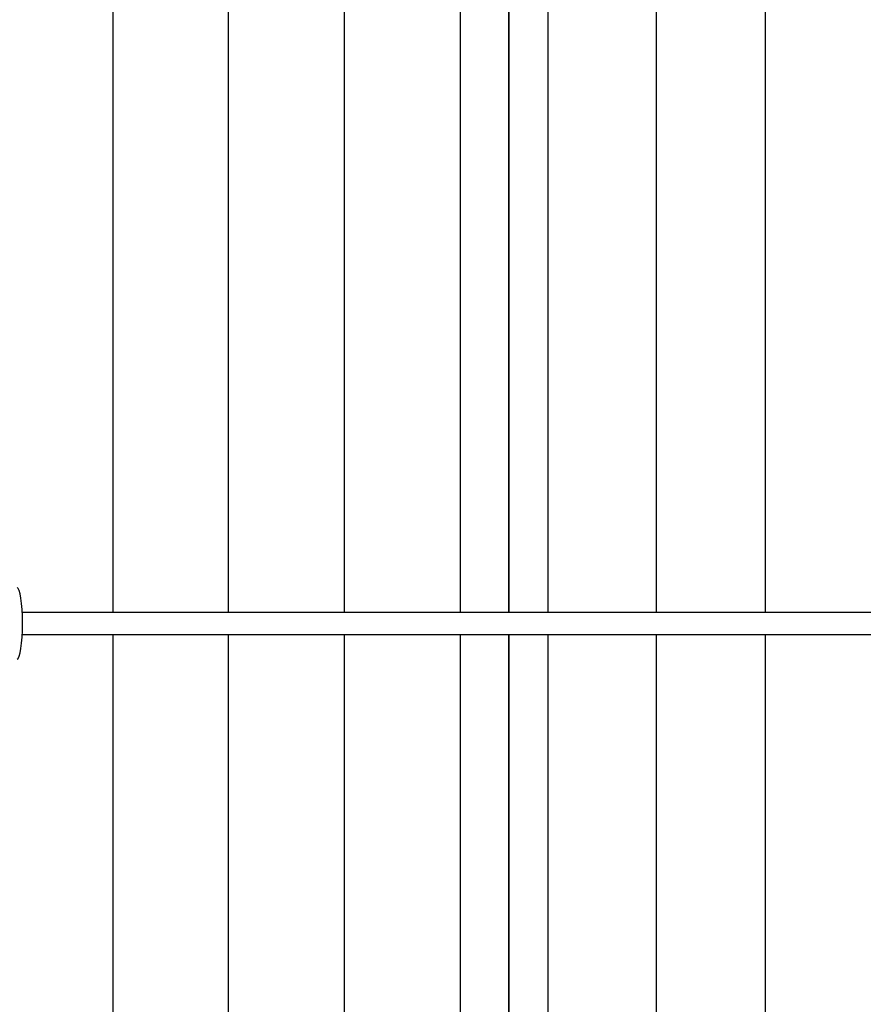
# Model space of a CAD drawing. Extents: x 66826 to 99527, y 31185 to 38683.
# Drawn here: x 72212 to 72978, y 35288 to 36182 of the extents above; entities that cross this region are included whole.
import ezdxf

# ---------------------------------------------------------------- set-up
doc = ezdxf.new("R2010")
doc.units = 0
doc.header["$MEASUREMENT"] = 0
doc.layers.add('PV-125BB', color=7, linetype='CONTINUOUS')

msp = doc.modelspace()

# ---------------------------------------------------------------- linework, layer by layer
at = {"layer": 'PV-125BB'}
for p, q in [((72656.069, 35643.678, -4908.244), (72656.069, 36586.178, -4908.244)), ((80195.175, 35643.678, -4908.244), (72214.483, 35643.678, -4908.244)), ((72214.483, 35623.678, -4908.244), (80195.175, 35623.678, -4908.244)), ((72656.069, 34681.178, -4908.244), (72656.069, 35623.678, -4908.244))]:
    msp.add_line(p, q, dxfattribs=at)
at = {"layer": 'PV-125BB', "color": 3}
for p, q in [((72656.069, 36586.178, -4908.244), (72656.069, 35643.678, -4908.244)), ((72691.447, 36586.178, -4908.244), (72691.447, 35643.678, -4908.244)), ((72790.115, 35643.678, -4908.244), (72790.115, 36586.178, -4908.244)), ((72888.972, 35643.678, -4908.244), (72888.972, 36586.178, -4908.244)), ((72611.749, 36576.089, -4908.244), (72611.749, 35643.678, -4908.244)), ((72506.749, 35643.678, -4908.244), (72506.749, 36474.667, -4908.244)), ((72401.749, 35643.678, -4908.244), (72401.749, 36373.244, -4908.244)), ((72296.749, 36271.822, -4908.244), (72296.749, 35643.678, -4908.244)), ((72296.749, 35623.678, -4908.244), (72296.749, 34995.533, -4908.244)), ((72401.749, 34894.111, -4908.244), (72401.749, 35623.678, -4908.244)), ((72506.749, 34792.689, -4908.244), (72506.749, 35623.678, -4908.244)), ((72611.749, 35623.678, -4908.244), (72611.749, 34691.267, -4908.244)), ((72656.069, 35623.678, -4908.244), (72656.069, 34681.178, -4908.244)), ((72691.447, 35623.678, -4908.244), (72691.447, 34681.178, -4908.244)), ((72790.115, 34681.178, -4908.244), (72790.115, 35623.678, -4908.244)), ((72888.972, 34681.178, -4908.244), (72888.972, 35623.678, -4908.244))]:
    msp.add_line(p, q, dxfattribs=at)
at = {"layer": 'PV-125BB'}
msp.add_ellipse((72209.7, 35633.678, -4908.244), major_axis=(0, -32.5), ratio=0.1546762, start_param=0.0142332, end_param=3.1273594, dxfattribs=at)

doc.saveas('drawing.dxf')
